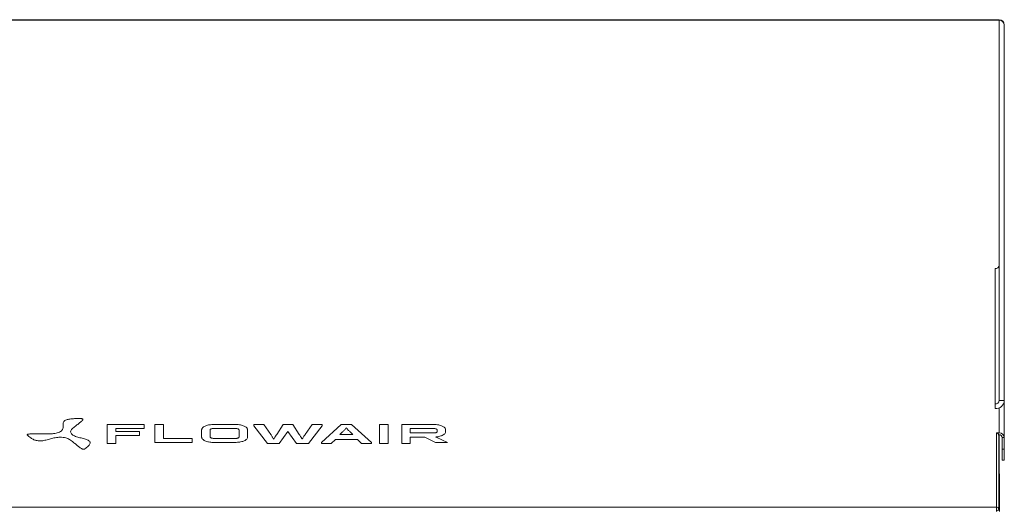
# Model space of a CAD drawing. Units: millimetres. Extents: x 8974 to 17574, y -5392 to -2422.
# Drawn here: x 10379 to 10756, y -3903 to -3715 of the extents above; entities that cross this region are included whole.
import ezdxf

# ---------------------------------------------------------------- set-up
doc = ezdxf.new("R2010")
doc.units = ezdxf.units.MM
doc.layers.add('Flowair1', color=7, linetype='Continuous')

msp = doc.modelspace()

# ---------------------------------------------------------------- linework, layer by layer
at = {"layer": 'Flowair1', "color": 7, "linetype": 'Continuous', "lineweight": 15}
for p, q in [((10752.676, -3714.969), (10192.676, -3714.969)), ((10617.387, -3714.734), (10330.251, -3714.734)), ((10622.353, -3714.734), (10617.387, -3714.734)), ((10752.176, -3714.734), (10622.353, -3714.734)), ((10752.676, -3714.734), (10752.176, -3714.734)), ((10753.676, -3714.734), (10752.676, -3714.734)), ((10752.676, -3714.734), (10752.676, -3714.969)), ((10753.676, -3714.969), (10752.676, -3714.969)), ((10753.676, -3714.969), (10753.676, -3714.734)), ((10753.676, -3785.16), (10753.676, -3714.969)), ((10755.676, -3716.734), (10755.676, -3785.16)), ((10753.676, -3785.748), (10753.676, -3785.16)), ((10753.676, -3785.748), (10753.676, -3832.776)), ((10755.676, -3785.16), (10755.676, -3785.748)), ((10755.676, -3785.748), (10755.676, -3832.776)), ((10752.176, -3809.872), (10752.176, -3861.603)), ((10753.676, -3839.54), (10753.676, -3832.776)), ((10755.676, -3832.776), (10755.676, -3839.54)), ((10753.676, -3839.54), (10753.676, -3860.279)), ((10755.676, -3839.54), (10755.676, -3860.279)), ((10752.176, -3861.603), (10752.176, -3863.368)), ((10753.676, -3860.279), (10755.676, -3860.279)), ((10755.676, -3860.279), (10755.676, -3874.458)), ((10753.676, -3872.693), (10753.676, -3863.07)), ((10412.723, -3869.464), (10412.723, -3876.295)), ((10426.826, -3869.464), (10412.723, -3869.464)), ((10426.826, -3870.995), (10426.826, -3869.464)), ((10434.239, -3869.464), (10430.962, -3869.464)), ((10430.962, -3869.464), (10430.962, -3876.295)), ((10434.239, -3874.755), (10434.239, -3869.464)), ((10462.021, -3869.473), (10453.162, -3869.473)), ((10472.541, -3869.473), (10468.763, -3869.473)), ((10468.763, -3869.473), (10468.763, -3869.915)), ((10475.254, -3873.253), (10472.541, -3869.473)), ((10480.017, -3869.473), (10477.504, -3873.253)), ((10483.615, -3869.473), (10480.017, -3869.473)), ((10486.145, -3873.253), (10483.615, -3869.473)), ((10491.089, -3869.473), (10488.376, -3873.253)), ((10494.867, -3869.473), (10491.089, -3869.473)), ((10502.169, -3869.473), (10494.574, -3876.286)), ((10494.867, -3869.473), (10494.867, -3869.915)), ((10506.145, -3869.473), (10502.169, -3869.473)), ((10513.741, -3876.286), (10506.145, -3869.473)), ((10520.089, -3869.465), (10516.815, -3869.465)), ((10516.815, -3869.465), (10516.815, -3876.295)), ((10520.089, -3876.295), (10520.089, -3869.465)), ((10525.324, -3869.473), (10525.324, -3876.295)), ((10537.761, -3869.473), (10525.324, -3869.473)), ((10415.996, -3870.995), (10426.826, -3870.995)), ((10415.996, -3872.081), (10415.996, -3870.995)), ((10425.028, -3872.081), (10415.996, -3872.081)), ((10425.028, -3873.622), (10425.028, -3872.081)), ((10448.804, -3871.524), (10448.804, -3874.236)), ((10452.077, -3874.236), (10452.077, -3871.524)), ((10453.162, -3871.004), (10462.021, -3871.004)), ((10463.107, -3871.524), (10463.107, -3874.236)), ((10466.381, -3874.236), (10466.381, -3871.524)), ((10468.763, -3869.915), (10473.986, -3876.727)), ((10478.488, -3876.727), (10481.826, -3872.163)), ((10481.826, -3872.163), (10485.14, -3876.727)), ((10489.661, -3876.727), (10494.867, -3869.915)), ((10506.648, -3873.215), (10501.687, -3873.215)), ((10528.578, -3871.004), (10537.761, -3871.004)), ((10528.578, -3872.705), (10528.578, -3871.004)), ((10537.761, -3872.705), (10528.578, -3872.705)), ((10538.845, -3871.524), (10538.845, -3872.194)), ((10542.1, -3872.194), (10542.1, -3871.524)), ((10752.676, -3872.693), (10753.676, -3872.693)), ((10752.676, -3872.693), (10752.676, -3872.74)), ((10752.676, -3900.99), (10752.676, -3872.74)), ((10412.723, -3876.295), (10412.723, -3876.736)), ((10412.723, -3876.736), (10415.996, -3876.736)), ((10415.996, -3873.622), (10425.028, -3873.622)), ((10415.996, -3876.295), (10415.996, -3873.622)), ((10415.996, -3876.295), (10415.996, -3876.736)), ((10430.962, -3876.295), (10445.226, -3876.295)), ((10445.226, -3874.755), (10434.239, -3874.755)), ((10445.226, -3876.295), (10445.226, -3874.755)), ((10462.021, -3874.755), (10453.162, -3874.755)), ((10453.162, -3876.286), (10462.021, -3876.286)), ((10473.986, -3876.727), (10478.488, -3876.727)), ((10485.14, -3876.727), (10489.661, -3876.727)), ((10494.574, -3876.286), (10494.574, -3876.727)), ((10494.574, -3876.727), (10498.352, -3876.727)), ((10498.352, -3876.727), (10499.961, -3875.196)), ((10499.961, -3875.196), (10508.378, -3875.196)), ((10508.378, -3875.196), (10509.986, -3876.727)), ((10509.986, -3876.727), (10513.741, -3876.727)), ((10513.741, -3876.286), (10513.741, -3876.727)), ((10516.815, -3876.295), (10516.815, -3876.736)), ((10516.815, -3876.736), (10520.089, -3876.736)), ((10520.089, -3876.295), (10520.089, -3876.736)), ((10525.324, -3876.295), (10525.324, -3876.736)), ((10525.324, -3876.736), (10528.578, -3876.736)), ((10528.578, -3874.236), (10534.082, -3874.236)), ((10528.578, -3876.295), (10528.578, -3874.236)), ((10528.578, -3876.295), (10528.578, -3876.736)), ((10534.082, -3874.236), (10538.241, -3876.286)), ((10538.241, -3876.286), (10542.86, -3876.286)), ((10538.461, -3874.236), (10538.397, -3874.206)), ((10542.86, -3876.286), (10538.461, -3874.236)), ((10753.526, -3873.502), (10753.676, -3873.399)), ((10753.526, -3901.751), (10753.526, -3873.502)), ((10753.676, -3888.273), (10753.676, -3873.399)), ((10755.676, -3874.458), (10754.876, -3874.458)), ((10754.876, -3878.871), (10754.876, -3874.458)), ((10755.676, -3878.871), (10755.676, -3874.458)), ((10754.876, -3878.871), (10755.676, -3878.871)), ((10754.876, -3883.109), (10754.876, -3878.871)), ((10755.676, -3878.871), (10755.676, -3883.109)), ((10754.876, -3883.109), (10755.676, -3883.109)), ((10753.876, -3888.273), (10753.526, -3888.273)), ((10753.876, -3888.273), (10753.876, -3888.391)), ((10753.876, -3888.391), (10753.876, -3901.873)), ((10752.676, -3900.99), (10192.676, -3900.99)), ((10752.676, -3900.99), (10752.676, -3902.755)), ((10753.876, -3901.873), (10753.876, -3902.755))]:
    msp.add_line(p, q, dxfattribs=at)
at = {"layer": 'Flowair1', "color": 7, "linetype": 'Continuous', "lineweight": 15, "flags": 128}
msp.add_lwpolyline([(10753.262, -3714.969), (10753.001, -3714.799), (10752.676, -3714.734)], dxfattribs=at)
at = {"layer": 'Flowair1', "color": 7, "linetype": 'Continuous', "lineweight": 15}
for centre, radius, start, end in [((10753.676, -3716.734), 2, 0, 90), ((10753.786, -3716.86), 1.894, 3.79602, 93.34411), ((10752.259, -3808.454), 1.42, 266.65191, 356.20491), ((10752.259, -3860.185), 1.42, 266.65445, 356.20237), ((10752.369, -3860.06), 3.314, 266.65276, 356.2047), ((10753.786, -3874.584), 1.894, 3.7943, 93.34775), ((10753.742, -3874.534), 1.136, 3.79378, 93.34458)]:
    msp.add_arc(centre, radius, start, end, dxfattribs=at)
for points, knots in [([(10393.606, -3872.692), (10394.18, -3872.468), (10395.274, -3872.04), (10395.831, -3871.063), (10395.867, -3870.128), (10395.805, -3869.218), (10395.986, -3868.343), (10396.963, -3867.664), (10398.514, -3867.325), (10400.459, -3867.175), (10401.949, -3867.2), (10402.81, -3867.215)], [0, 0, 0, 0, 0.1244303, 0.2369298, 0.3519952, 0.4650999, 0.5679854, 0.6659749, 0.74583, 0.8531813, 1, 1, 1, 1]), ([(10402.81, -3867.215), (10402.883, -3867.218), (10403.017, -3867.225), (10403.191, -3867.261), (10403.315, -3867.318), (10403.393, -3867.403), (10403.407, -3867.519), (10403.354, -3867.664), (10403.113, -3868.018), (10402.445, -3868.599), (10401.385, -3869.418), (10400.203, -3870.356), (10399.049, -3871.292), (10398.799, -3871.992), (10398.69, -3872.298)], [0, 0, 0, 0, 0.01785228, 0.03255087, 0.04568741, 0.05907173, 0.07967466, 0.10497686, 0.13543535, 0.27199712, 0.44605098, 0.63382609, 0.84036745, 1, 1, 1, 1]), ([(10453.162, -3869.473), (10452.838, -3869.482), (10452.261, -3869.496), (10451.722, -3869.592), (10451.485, -3869.634)], [0, 0, 0, 0, 0.56234119, 1, 1, 1, 1]), ([(10463.701, -3869.639), (10463.398, -3869.586), (10462.855, -3869.49), (10462.277, -3869.479), (10462.021, -3869.473)], [0, 0, 0, 0, 0.5570296, 1, 1, 1, 1]), ([(10539.448, -3869.639), (10539.147, -3869.586), (10538.601, -3869.49), (10538.02, -3869.478), (10537.761, -3869.473)], [0, 0, 0, 0, 0.55261316, 1, 1, 1, 1]), ([(10382.185, -3873.556), (10382.155, -3873.524), (10382.101, -3873.467), (10382.08, -3873.377), (10382.123, -3873.299), (10382.241, -3873.224), (10382.448, -3873.161), (10382.742, -3873.11), (10383.514, -3873.031), (10384.918, -3873.012), (10386.956, -3873.034), (10389.275, -3873.046), (10391.576, -3873.048), (10392.99, -3872.8), (10393.606, -3872.692)], [0, 0, 0, 0, 0.0178572, 0.0325626, 0.0457085, 0.0591047, 0.0797222, 0.1050375, 0.1355067, 0.2720858, 0.4461355, 0.6338948, 0.840401, 1, 1, 1, 1]), ([(10398.69, -3872.298), (10398.816, -3872.644), (10399.056, -3873.303), (10400.578, -3874.019), (10402.282, -3874.501), (10403.988, -3874.931), (10405.509, -3875.442), (10406.272, -3876.18), (10406.12, -3876.982), (10405.424, -3877.849), (10404.632, -3878.444), (10404.175, -3878.787)], [0, 0, 0, 0, 0.124416, 0.2368999, 0.3519498, 0.4650425, 0.567924, 0.6659252, 0.7457976, 0.853167, 1, 1, 1, 1]), ([(10449.155, -3870.721), (10449.042, -3870.865), (10448.839, -3871.125), (10448.815, -3871.401), (10448.804, -3871.524)], [0, 0, 0, 0, 0.55536973, 1, 1, 1, 1]), ([(10450.099, -3870.069), (10449.889, -3870.177), (10449.509, -3870.374), (10449.264, -3870.614), (10449.155, -3870.721)], [0, 0, 0, 0, 0.5525948, 1, 1, 1, 1]), ([(10451.485, -3869.634), (10451.2, -3869.699), (10450.696, -3869.815), (10450.28, -3869.992), (10450.099, -3870.069)], [0, 0, 0, 0, 0.5650432, 1, 1, 1, 1]), ([(10452.077, -3871.524), (10452.094, -3871.446), (10452.124, -3871.307), (10452.316, -3871.202), (10452.4, -3871.155)], [0, 0, 0, 0, 0.560065, 1, 1, 1, 1]), ([(10452.4, -3871.155), (10452.526, -3871.107), (10452.75, -3871.02), (10453.037, -3871.009), (10453.162, -3871.004)], [0, 0, 0, 0, 0.5619407, 1, 1, 1, 1]), ([(10462.021, -3871.004), (10462.186, -3871.012), (10462.478, -3871.025), (10462.699, -3871.116), (10462.795, -3871.155)], [0, 0, 0, 0, 0.561797, 1, 1, 1, 1]), ([(10462.795, -3871.155), (10462.895, -3871.216), (10463.077, -3871.325), (10463.097, -3871.463), (10463.107, -3871.524)], [0, 0, 0, 0, 0.552911, 1, 1, 1, 1]), ([(10465.086, -3870.083), (10464.853, -3869.985), (10464.433, -3869.807), (10463.926, -3869.691), (10463.701, -3869.639)], [0, 0, 0, 0, 0.55522702, 1, 1, 1, 1]), ([(10466.03, -3870.735), (10465.887, -3870.601), (10465.634, -3870.363), (10465.252, -3870.168), (10465.086, -3870.083)], [0, 0, 0, 0, 0.56407503, 1, 1, 1, 1]), ([(10466.381, -3871.524), (10466.363, -3871.371), (10466.331, -3871.099), (10466.122, -3870.846), (10466.03, -3870.735)], [0, 0, 0, 0, 0.5620693, 1, 1, 1, 1]), ([(10475.817, -3874.127), (10475.717, -3873.961), (10475.542, -3873.668), (10475.341, -3873.379), (10475.254, -3873.253)], [0, 0, 0, 0, 0.5650639, 1, 1, 1, 1]), ([(10477.504, -3873.253), (10477.36, -3873.468), (10477.119, -3873.824), (10476.885, -3874.182), (10476.791, -3874.325)], [0, 0, 0, 0, 0.6006541, 1, 1, 1, 1]), ([(10486.617, -3873.999), (10486.524, -3873.848), (10486.372, -3873.599), (10486.209, -3873.351), (10486.145, -3873.253)], [0, 0, 0, 0, 0.60608994, 1, 1, 1, 1]), ([(10488.376, -3873.253), (10488.265, -3873.414), (10488.065, -3873.704), (10487.889, -3873.996), (10487.811, -3874.127)], [0, 0, 0, 0, 0.5549027, 1, 1, 1, 1]), ([(10501.687, -3873.215), (10502.027, -3872.907), (10502.64, -3872.351), (10503.512, -3871.516), (10503.937, -3870.968), (10504.158, -3870.683)], [0, 0, 0, 0, 0.37339806, 0.67388477, 1, 1, 1, 1]), ([(10504.158, -3870.683), (10504.275, -3870.852), (10504.514, -3871.196), (10504.83, -3871.526), (10504.991, -3871.694)], [0, 0, 0, 0, 0.4906235, 1, 1, 1, 1]), ([(10504.991, -3871.694), (10505.26, -3871.958), (10505.783, -3872.472), (10506.365, -3872.972), (10506.648, -3873.215)], [0, 0, 0, 0, 0.5139879, 1, 1, 1, 1]), ([(10537.761, -3871.004), (10537.92, -3871.012), (10538.209, -3871.027), (10538.427, -3871.116), (10538.524, -3871.155)], [0, 0, 0, 0, 0.5537892, 1, 1, 1, 1]), ([(10538.524, -3872.553), (10538.398, -3872.602), (10538.174, -3872.688), (10537.887, -3872.7), (10537.761, -3872.705)], [0, 0, 0, 0, 0.560837, 1, 1, 1, 1]), ([(10538.524, -3871.155), (10538.627, -3871.216), (10538.813, -3871.324), (10538.835, -3871.462), (10538.845, -3871.524)], [0, 0, 0, 0, 0.55469478, 1, 1, 1, 1]), ([(10538.845, -3872.194), (10538.828, -3872.27), (10538.796, -3872.405), (10538.608, -3872.508), (10538.524, -3872.553)], [0, 0, 0, 0, 0.5541146, 1, 1, 1, 1]), ([(10540.825, -3870.083), (10540.592, -3869.985), (10540.174, -3869.808), (10539.671, -3869.691), (10539.448, -3869.639)], [0, 0, 0, 0, 0.556751, 1, 1, 1, 1]), ([(10541.757, -3870.735), (10541.617, -3870.601), (10541.37, -3870.363), (10540.99, -3870.168), (10540.825, -3870.083)], [0, 0, 0, 0, 0.5635377, 1, 1, 1, 1]), ([(10540.825, -3873.626), (10541.033, -3873.517), (10541.406, -3873.32), (10541.649, -3873.084), (10541.757, -3872.979)], [0, 0, 0, 0, 0.5568019, 1, 1, 1, 1]), ([(10542.1, -3871.524), (10542.083, -3871.371), (10542.052, -3871.1), (10541.847, -3870.846), (10541.757, -3870.735)], [0, 0, 0, 0, 0.56246749, 1, 1, 1, 1]), ([(10541.757, -3872.979), (10541.867, -3872.838), (10542.066, -3872.584), (10542.089, -3872.314), (10542.1, -3872.194)], [0, 0, 0, 0, 0.55504425, 1, 1, 1, 1]), ([(10752.676, -3872.74), (10752.787, -3872.753), (10753.01, -3872.777), (10753.291, -3872.954), (10753.487, -3873.204), (10753.513, -3873.403), (10753.526, -3873.502)], [0, 0, 0, 0, 0.2500275, 0.4999989, 0.7500149, 1, 1, 1, 1]), ([(10396.874, -3874.566), (10396.174, -3874.444), (10394.841, -3874.213), (10392.762, -3874.475), (10391.023, -3874.928), (10389.378, -3875.408), (10387.677, -3875.772), (10385.937, -3875.714), (10384.537, -3875.251), (10383.288, -3874.534), (10382.589, -3873.914), (10382.185, -3873.556)], [0, 0, 0, 0, 0.1243896, 0.2368559, 0.3519041, 0.4650001, 0.5678777, 0.6658662, 0.7457393, 0.853126, 1, 1, 1, 1]), ([(10404.175, -3878.787), (10404.132, -3878.815), (10404.053, -3878.866), (10403.899, -3878.919), (10403.733, -3878.941), (10403.537, -3878.93), (10403.317, -3878.878), (10403.075, -3878.784), (10402.545, -3878.509), (10401.808, -3877.946), (10400.831, -3877.105), (10399.693, -3876.154), (10398.546, -3875.215), (10397.382, -3874.763), (10396.874, -3874.566)], [0, 0, 0, 0, 0.01785963, 0.03256026, 0.04569403, 0.05907441, 0.079669, 0.10496576, 0.13541828, 0.27197078, 0.4460229, 0.63380459, 0.8403549, 1, 1, 1, 1]), ([(10448.804, -3874.236), (10448.821, -3874.391), (10448.851, -3874.665), (10449.055, -3874.922), (10449.143, -3875.034)], [0, 0, 0, 0, 0.5651046, 1, 1, 1, 1]), ([(10449.143, -3875.034), (10449.284, -3875.168), (10449.532, -3875.406), (10449.913, -3875.601), (10450.079, -3875.686)], [0, 0, 0, 0, 0.5632948, 1, 1, 1, 1]), ([(10450.079, -3875.686), (10450.312, -3875.784), (10450.732, -3875.96), (10451.239, -3876.074), (10451.464, -3876.125)], [0, 0, 0, 0, 0.555515, 1, 1, 1, 1]), ([(10451.464, -3876.125), (10451.769, -3876.177), (10452.319, -3876.27), (10452.902, -3876.281), (10453.162, -3876.286)], [0, 0, 0, 0, 0.5538861, 1, 1, 1, 1]), ([(10452.4, -3874.604), (10452.296, -3874.543), (10452.11, -3874.435), (10452.087, -3874.297), (10452.077, -3874.236)], [0, 0, 0, 0, 0.556456, 1, 1, 1, 1]), ([(10453.162, -3874.755), (10453.003, -3874.746), (10452.715, -3874.732), (10452.497, -3874.643), (10452.4, -3874.604)], [0, 0, 0, 0, 0.5534423, 1, 1, 1, 1]), ([(10462.795, -3874.604), (10462.67, -3874.652), (10462.442, -3874.74), (10462.151, -3874.75), (10462.021, -3874.755)], [0, 0, 0, 0, 0.55291408, 1, 1, 1, 1]), ([(10462.021, -3876.286), (10462.352, -3876.278), (10462.941, -3876.262), (10463.49, -3876.164), (10463.73, -3876.121)], [0, 0, 0, 0, 0.5633022, 1, 1, 1, 1]), ([(10463.107, -3874.236), (10463.091, -3874.313), (10463.062, -3874.451), (10462.877, -3874.557), (10462.795, -3874.604)], [0, 0, 0, 0, 0.5608987, 1, 1, 1, 1]), ([(10463.73, -3876.121), (10464.017, -3876.054), (10464.523, -3875.935), (10464.936, -3875.755), (10465.115, -3875.677)], [0, 0, 0, 0, 0.5668749, 1, 1, 1, 1]), ([(10465.115, -3875.677), (10465.321, -3875.567), (10465.692, -3875.368), (10465.932, -3875.13), (10466.039, -3875.024)], [0, 0, 0, 0, 0.5547041, 1, 1, 1, 1]), ([(10466.039, -3875.024), (10466.149, -3874.882), (10466.346, -3874.627), (10466.371, -3874.356), (10466.381, -3874.236)], [0, 0, 0, 0, 0.5565215, 1, 1, 1, 1]), ([(10476.359, -3875.067), (10476.256, -3874.888), (10476.077, -3874.574), (10475.895, -3874.261), (10475.817, -3874.127)], [0, 0, 0, 0, 0.5714282, 1, 1, 1, 1]), ([(10476.791, -3874.325), (10476.694, -3874.476), (10476.537, -3874.721), (10476.408, -3874.971), (10476.359, -3875.067)], [0, 0, 0, 0, 0.6142806, 1, 1, 1, 1]), ([(10487.271, -3875.067), (10487.139, -3874.853), (10486.921, -3874.497), (10486.704, -3874.141), (10486.617, -3873.999)], [0, 0, 0, 0, 0.6014016, 1, 1, 1, 1]), ([(10487.811, -3874.127), (10487.711, -3874.299), (10487.53, -3874.612), (10487.351, -3874.925), (10487.271, -3875.067)], [0, 0, 0, 0, 0.5485369, 1, 1, 1, 1]), ([(10538.397, -3874.206), (10538.599, -3874.19), (10538.96, -3874.161), (10539.299, -3874.098), (10539.448, -3874.07)], [0, 0, 0, 0, 0.5624189, 1, 1, 1, 1]), ([(10539.448, -3874.07), (10539.73, -3874.003), (10540.23, -3873.883), (10540.644, -3873.704), (10540.825, -3873.626)], [0, 0, 0, 0, 0.562699, 1, 1, 1, 1]), ([(10752.676, -3902.513), (10752.787, -3902.501), (10753.009, -3902.477), (10753.292, -3902.3), (10753.481, -3902.049), (10753.548, -3901.751), (10753.481, -3901.454), (10753.292, -3901.203), (10753.009, -3901.026), (10752.787, -3901.002), (10752.676, -3900.99)], [0, 0, 0, 0, 0.1250127, 0.2500085, 0.3749993, 0.5000097, 0.6250018, 0.7499915, 0.8749873, 1, 1, 1, 1]), ([(10752.676, -3901.807), (10752.682, -3901.806), (10752.695, -3901.802), (10752.712, -3901.789), (10752.723, -3901.772), (10752.727, -3901.751), (10752.723, -3901.731), (10752.712, -3901.714), (10752.695, -3901.701), (10752.682, -3901.697), (10752.676, -3901.696)], [0, 0, 0, 0, 0.1250383, 0.2498281, 0.3750255, 0.5001745, 0.6249792, 0.7501719, 0.8749617, 1, 1, 1, 1])]:
    msp.add_open_spline(points, degree=3, knots=knots, dxfattribs=at)
msp.add_open_spline([(10395.836, -3869.454), (10395.836, -3869.951)], degree=1, dxfattribs=at)

doc.saveas('drawing.dxf')
